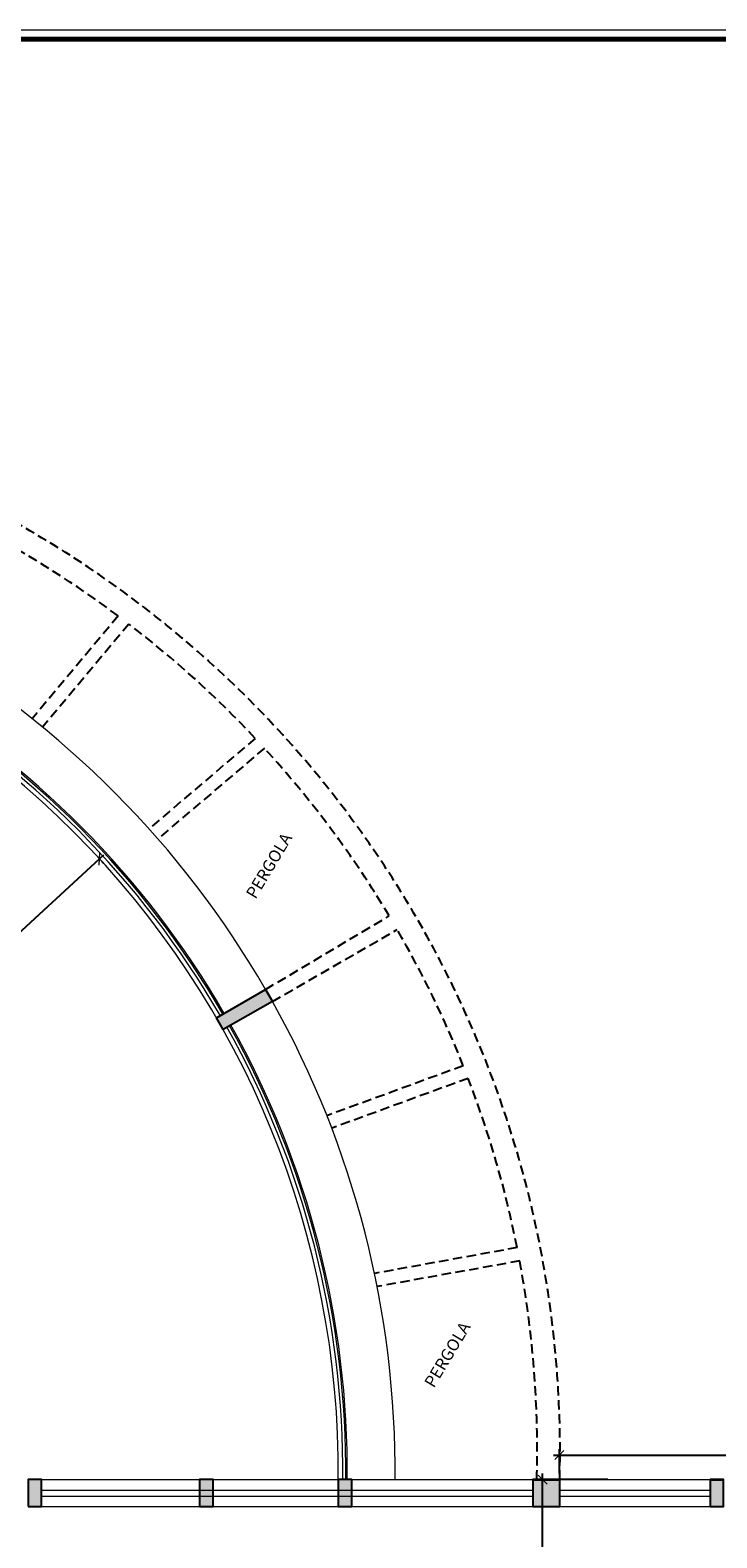
# Model space of a CAD drawing. Units: inches. Extents: x 30681 to 46990, y 72235 to 83279.
# Drawn here: x 37675 to 38135, y 76396 to 77404 of the extents above; entities that cross this region are included whole.
import ezdxf

# ---------------------------------------------------------------- set-up
doc = ezdxf.new("R2010")
doc.units = ezdxf.units.IN
doc.header["$LTSCALE"] = 50
doc.header["$MEASUREMENT"] = 0
doc.header["$PDMODE"] = 34
doc.linetypes.add('HIDDEN', pattern=[0.375, 0.25, -0.125])
doc.layers.add('COL', color=7, linetype='Continuous')
doc.layers.add('LAYER1', color=1, linetype='Continuous')
for name, color, linetype, lineweight in [('DIM', 4, 'Continuous', 9), ('DOOR', 2, 'Continuous', 9), ('TEXT', 3, 'Continuous', 18), ('WALL', 5, 'Continuous', 35)]:
    doc.layers.add(name, color=color, linetype=linetype, lineweight=lineweight)
doc.styles.add('MONOTXT', font='ARIALN.TTF', dxfattribs={"height": 6})
doc.styles.get("Standard").update_dxf_attribs({"font": 'arial.ttf', "height": 8})
doc.dimstyles.new('SITE1', dxfattribs={"dimtxt": 7.5, "dimasz": 6, "dimexe": 4, "dimexo": 0, "dimgap": 3, "dimtad": 1, "dimlfac": 8, "dimzin": 3, "dimdsep": 46, "dimlunit": 4, "dimtxsty": 'MONOTXT', "dimblk": 'ARCHTICK', "dimcen": 0.09, "dimdle": 4, "dimclrd": 256, "dimclre": 2, "dimclrt": 4, "dimadec": 0, "dimazin": 0, "dimtfac": 1, "dimtix": 1, "dimtofl": 0, "dimtmove": 2, "dimatfit": 3, "dimldrblk": 'ARCHTICK', "dimfxl": 1, "dimfrac": 1, "dimtolj": 1, "dimtzin": 3, "dimarcsym": 0})

# ---------------------------------------------------------------- blocks, each defined once
blk = doc.blocks.new('_OBLIQUE')
at = {"color": 0, "linetype": 'ByBlock'}
blk.add_line((-0.5, -0.5), (0.5, 0.5), dxfattribs=at)
blk = doc.blocks.new('*D1029')
at = {"layer": 'Defpoints', "color": 0, "ltscale": 0.01}
for p in [(37720.3, 76851.2), (37721.6, 76849.9), (37475.4, 76625.6)]:
    blk.add_point(p, dxfattribs=at)
at = {"layer": 'DIM', "color": 11, "lineweight": -2, "ltscale": 0.01}
for p, q in [((37473.7, 76621.5), (37724.5, 76852.6)), ((37723, 76848.3), (37724.3, 76846.9)), ((37478.1, 76622.7), (37479.4, 76621.3))]:
    blk.add_line(p, q, dxfattribs=at)
at = {"layer": 'DIM', "color": 11, "lineweight": -2, "ltscale": 0.01, "xscale": 6, "yscale": 6, "zscale": 6}
for p, rotation in [((37721.6, 76849.9), 42.65392671370457), ((37476.7, 76624.2), 222.6539267137045)]:
    blk.add_blockref('_OBLIQUE', p, dxfattribs=dict(at, rotation=rotation))
at = {"layer": 'DIM', "color": 3, "ltscale": 0.01, "char_height": 8, "attachment_point": 5, "rotation": 42.6539}
for s, insert in [('\\A1;27\'-9"', (37588.1, 76749)), ('\\A1;[8.45]', (37595.7, 76740.8))]:
    blk.add_mtext(s, dxfattribs=dict(at, insert=insert))
blk = doc.blocks.new('s')
at = {"layer": 'COL'}
blk.add_hatch(color=256, dxfattribs=at).paths.add_polyline_path([(9, 18), (0, 18), (0, 0), (9, 0)])
blk.add_lwpolyline([(0, 0), (9, 0), (9, 18), (0, 18)], close=True, dxfattribs=at)
blk = doc.blocks.new('*D1097')
at = {"layer": 'Defpoints', "color": 0, "ltscale": 0.01}
for p in [(38356.4, 76451.2), (38029.3, 76434.8), (38356.4, 76434.8)]:
    blk.add_point(p, dxfattribs=at)
at = {"layer": 'DIM', "color": 11, "lineweight": -2, "ltscale": 0.01}
for p, q in [((38025.3, 76451.2), (38360.4, 76451.2)), ((38029.3, 76438.8), (38029.3, 76455.2)), ((38356.4, 76438.8), (38356.4, 76455.2))]:
    blk.add_line(p, q, dxfattribs=at)
at = {"layer": 'DIM', "color": 11, "lineweight": -2, "ltscale": 0.01, "xscale": 6, "yscale": 6, "zscale": 6, "rotation": 180}
blk.add_blockref('_OBLIQUE', (38029.3, 76451.2), dxfattribs=at)
at = {"layer": 'DIM', "color": 11, "lineweight": -2, "ltscale": 0.01, "xscale": 6, "yscale": 6, "zscale": 6}
blk.add_blockref('_OBLIQUE', (38356.4, 76451.2), dxfattribs=at)
at = {"layer": 'DIM', "color": 3, "ltscale": 0.01, "char_height": 8, "attachment_point": 5}
for s, insert in [('\\A1;27\'-3"', (38192.8, 76467.5)), ('\\A1;[8.30]', (38192.8, 76456.3))]:
    blk.add_mtext(s, dxfattribs=dict(at, insert=insert))
blk = doc.blocks.new('*D1120')
at = {"layer": 'Defpoints', "color": 0, "ltscale": 0.01}
for p in [(38018.1, 76434.8), (38065.7, 76434.8), (38062.6, 76076.3)]:
    blk.add_point(p, dxfattribs=at)
at = {"layer": 'DIM', "color": 11, "lineweight": -2, "ltscale": 0.01}
for p, q in [((38018.1, 76072.3), (38018.1, 76438.8)), ((38061.7, 76434.8), (38014.1, 76434.8)), ((38058.6, 76076.3), (38014.1, 76076.3))]:
    blk.add_line(p, q, dxfattribs=at)
at = {"layer": 'DIM', "color": 11, "lineweight": -2, "ltscale": 0.01, "xscale": 6, "yscale": 6, "zscale": 6}
for p, rotation in [((38018.1, 76434.8), 90), ((38018.1, 76076.3), 270)]:
    blk.add_blockref('_OBLIQUE', p, dxfattribs=dict(at, rotation=rotation))
at = {"layer": 'DIM', "color": 3, "ltscale": 0.01, "char_height": 8, "attachment_point": 5, "rotation": 90}
for s, insert in [('\\A1;29\'-10{\\H0.700000x;\\S1#2;}"', (37998.6, 76255.5)), ('\\A1;[9.10]', (38011.4, 76255.5))]:
    blk.add_mtext(s, dxfattribs=dict(at, insert=insert))

msp = doc.modelspace()

# ---------------------------------------------------------------- hatches: boundary and pattern name
at = {"layer": 'COL'}
msp.add_hatch(color=256, dxfattribs=at).paths.add_polyline_path([(38029.524, 76416.765), (38029.524, 76434.765), (38011.524, 76434.765), (38011.524, 76416.765)])
at = {"layer": 'DIM', "ltscale": 0.01}
msp.add_hatch(color=256, dxfattribs=at).paths.add_polyline_path([(37837.346, 76754.565), (37832.791, 76762.56), (37805.093, 76746.534, -0.00001694), (37805.114, 76746.498, 0.00001694), (37805.093, 76746.534), (37804.228, 76746.033, -0.00001716), (37804.249, 76745.997, 0.00001716), (37804.228, 76746.033), (37802.497, 76745.031, -0.0000176), (37802.518, 76744.994, 0.0000176), (37802.497, 76745.031), (37799.9, 76743.529), (37799.901, 76743.528, -0.00371829), (37804.354, 76735.708)])

# ---------------------------------------------------------------- linework, layer by layer
at = {"layer": 'COL'}
for points in [[(37804.354, 76735.708), (37799.9, 76743.529), (37832.791, 76762.56), (37837.346, 76754.565)], [(38011.524, 76416.765), (38029.524, 76416.765), (38029.524, 76434.765), (38011.524, 76434.765)]]:
    msp.add_lwpolyline(points, close=True, dxfattribs=at)
at = {"layer": 'DIM', "const_width": 3.5}
msp.add_lwpolyline([(36167.902, 77397.977), (36167.902, 75448.199), (39139.933, 75448.199), (39139.933, 77397.977), (36167.902, 77397.977)], dxfattribs=at)
at = {"layer": 'DIM'}
msp.add_lwpolyline([(39139.933, 75448.199), (39139.933, 77397.977), (36167.902, 77397.977), (36167.902, 75448.199)], close=True, dxfattribs=at)
at = {"layer": 'DIM', "ltscale": 0.01}
msp.add_lwpolyline([(37890.374, 76434.765), (37881.374, 76434.765), (37881.374, 76416.765), (37890.374, 76416.765)], close=True, dxfattribs=at)
for start, end in [(30.080927, 59.586378), (359.483004, 29.263448)]:
    msp.add_arc((37276.358, 76440.224), 643.053, start, end, dxfattribs=at)
at = {"layer": 'DOOR'}
for p, q in [((37682.899, 76434.765), (37910.899, 76434.765)), ((37682.899, 76427.765), (37910.899, 76427.765)), ((37910.899, 76434.765), (38011.524, 76434.765)), ((37910.899, 76427.765), (38011.524, 76427.765)), ((38029.524, 76434.765), (38130.149, 76434.765)), ((38029.524, 76427.765), (38130.149, 76427.765)), ((37682.899, 76423.765), (37890.374, 76423.765)), ((37682.899, 76416.765), (37890.374, 76416.765)), ((37890.374, 76423.765), (38011.524, 76423.765)), ((37890.374, 76416.765), (38011.524, 76416.765)), ((38029.524, 76423.765), (38130.149, 76423.765)), ((38029.524, 76416.765), (38130.149, 76416.765))]:
    msp.add_line(p, q, dxfattribs=at)
for radius, start, end in [(605.053, 359.483004, 90.375313), (608.053, 30.080927, 59.586378), (610.053, 30.080927, 59.586378), (611.053, 30.080927, 59.586378), (608.053, 359.483004, 29.237029), (610.053, 359.483004, 29.237029), (611.053, 359.483004, 29.237029)]:
    msp.add_arc((37276.358, 76440.224), radius, start, end, dxfattribs=at)
at = {"layer": 'LAYER1', "linetype": 'HIDDEN', "ltscale": 0.5}
for p, q in [((37734.12, 77012.289), (37676.62, 76943.522)), ((37741.311, 77006.858), (37683.626, 76937.87)), ((37825.815, 76930.444), (37754.757, 76869.936)), ((37831.937, 76923.836), (37760.725, 76863.197)), ((37832.791, 76762.56), (37915.466, 76811.712)), ((37837.346, 76754.565), (37920.837, 76802.59)), ((37965.047, 76711.481), (37873.785, 76678.13)), ((37968.324, 76703.096), (37877.057, 76669.743)), ((38001.046, 76589.891), (37905.628, 76572.652)), ((38002.748, 76581.053), (37907.42, 76563.83))]:
    msp.add_line(p, q, dxfattribs=at)
for centre, radius, start, end in [((37317.842, 76453.404), 711.927, 358.499738, 93.659695), ((37317.979, 76453.777), 696.498, 53.310578, 62.030352), ((37317.979, 76453.777), 696.498, 43.186623, 52.569297), ((37317.979, 76453.777), 696.498, 30.924384, 42.445603), ((37317.979, 76453.777), 696.498, 21.715579, 30.053618), ((37317.979, 76453.777), 696.498, 11.269619, 20.975027), ((37317.979, 76453.777), 696.498, 358.435784, 10.5292)]:
    msp.add_arc(centre, radius, start, end, dxfattribs=at)
at = {"layer": 'TEXT'}
msp.add_lwpolyline([(39145.933, 75442.199), (39145.933, 77403.977), (36161.902, 77403.977), (36161.902, 75442.199)], close=True, dxfattribs=at)
at = {"layer": 'WALL'}
for p, q in [((38011.524, 76434.765), (38029.524, 76434.765)), ((38130.149, 76434.765), (38139.149, 76434.765))]:
    msp.add_line(p, q, dxfattribs=at)

# ---------------------------------------------------------------- block references
at = {"layer": 'COL'}
for p in [(37673.899, 76416.765), (37788.649, 76416.765), (37881.374, 76416.765), (38130.149, 76416.765)]:
    msp.add_blockref('s', p, dxfattribs=at)

# ---------------------------------------------------------------- texts
at = {"layer": 'TEXT'}
for p in [(37826.035, 76822.471), (37945.334, 76495.544)]:
    msp.add_text('PERGOLA', height=8, rotation=59.048143, dxfattribs=at).set_placement(p)

# ---------------------------------------------------------------- dimensions: what is measured, and where the dimension line sits
at = {"layer": 'DIM', "ltscale": 0.01}
dim = msp.add_aligned_dim(p1=(37475.386, 76625.615), p2=(37720.294, 76851.245), distance=-1.866, dimstyle='SITE1', override={"dimtxt": 8, "dimexo": 4, "dimgap": 1, "dimdec": 1, "dimlfac": 1, "dimpost": '\\X', "dimtxsty": 'Standard', "dimblk1": 'OBLIQUE', "dimblk2": 'OBLIQUE', "dimsah": 1, "dimcen": 4, "dimclrd": 11, "dimclre": 11, "dimclrt": 3, "dimtfac": 0.7, "dimtdec": 1, "dimtofl": 1, "dimtmove": 0}, dxfattribs=at)
dim.commit()
dim.dimension.update_dxf_attribs({"geometry": '*D1029', "text_midpoint": (37591.508, 76745.303)})
dim = msp.add_linear_dim(base=(38356.399, 76451.172), p1=(38029.287, 76434.765), p2=(38356.399, 76434.765), dimstyle='SITE1', override={"dimtxt": 8, "dimexo": 4, "dimgap": 1, "dimdec": 1, "dimlfac": 1, "dimpost": '\\X', "dimtxsty": 'Standard', "dimblk1": 'OBLIQUE', "dimblk2": 'OBLIQUE', "dimsah": 1, "dimcen": 4, "dimclrd": 11, "dimclre": 11, "dimclrt": 3, "dimtfac": 0.7, "dimtdec": 1, "dimtofl": 1, "dimtmove": 0}, dxfattribs=at)
dim.commit()
dim.dimension.update_dxf_attribs({"geometry": '*D1097', "text_midpoint": (38192.843, 76462.386)})
dim = msp.add_linear_dim(base=(38018.119, 76434.765), p1=(38062.589, 76076.265), p2=(38065.702, 76434.765), angle=90, dimstyle='SITE1', override={"dimtxt": 8, "dimexo": 4, "dimgap": 1, "dimdec": 1, "dimlfac": 1, "dimpost": '\\X', "dimtxsty": 'Standard', "dimblk1": 'OBLIQUE', "dimblk2": 'OBLIQUE', "dimsah": 1, "dimcen": 4, "dimclrd": 11, "dimclre": 11, "dimclrt": 3, "dimtfac": 0.7, "dimtdec": 1, "dimtofl": 1, "dimtmove": 0}, dxfattribs=at)
dim.commit()
dim.dimension.update_dxf_attribs({"geometry": '*D1120', "text_midpoint": (38005.301, 76255.515)})

doc.saveas('drawing.dxf')
